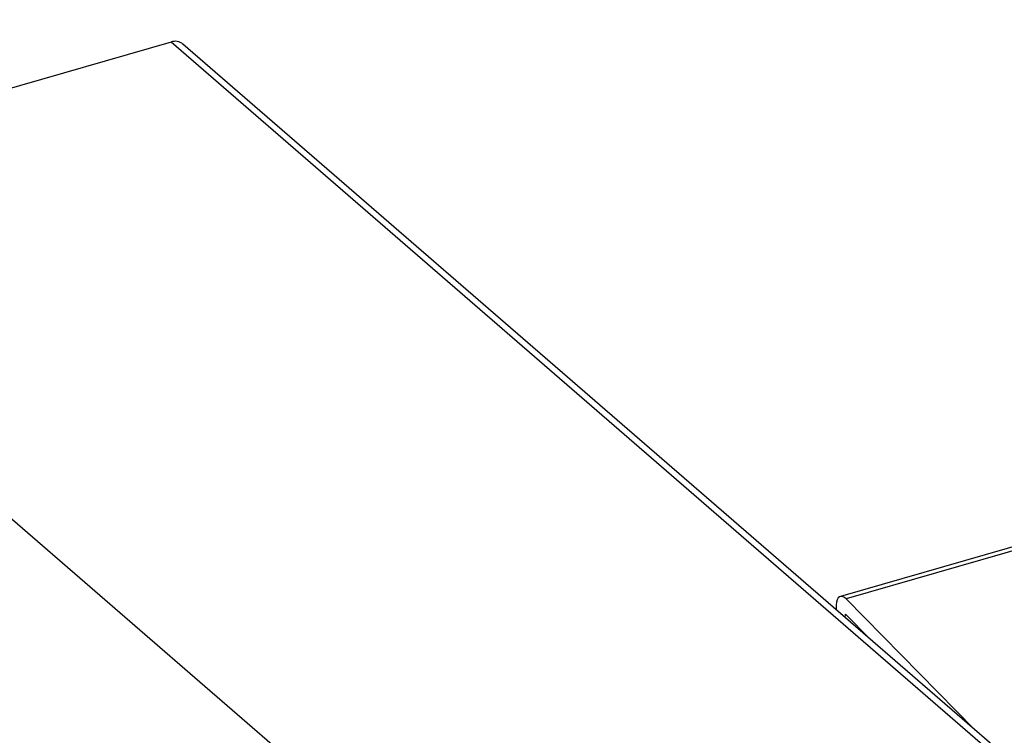
# Model space of a CAD drawing. Units: millimetres. Extents: x 9 to 586, y 15 to 411.
# Drawn here: x 243 to 257, y 185 to 195 of the extents above; entities that cross this region are included whole.
import ezdxf

# ---------------------------------------------------------------- set-up
doc = ezdxf.new("R2010")
doc.units = ezdxf.units.MM

msp = doc.modelspace()

# ---------------------------------------------------------------- linework, layer by layer
at = {"color": 7, "linetype": 'Continuous', "lineweight": 25}
for p, q in [((323.8603, 206.8968), (254.5783, 186.8968)), ((323.9405, 206.8629), (254.6585, 186.8629)), ((245.3773, 194.5194), (232.8199, 190.8944)), ((298.7889, 148.2636), (245.3773, 194.5194)), ((298.9526, 148.2361), (245.541, 194.4919)), ((253.2661, 179.2308), (239.0161, 191.5717)), ((256.4206, 185.0698), (254.6585, 186.8629)), ((254.5231, 186.7834), (254.5195, 186.7162)), ((254.645, 186.6076), (254.6476, 186.6566)), ((254.6476, 186.6566), (254.9864, 186.3119))]:
    msp.add_line(p, q, dxfattribs=at)
at = {"color": 7, "linetype": 'Continuous', "lineweight": 25, "flags": 128}
msp.add_lwpolyline([(254.6585, 186.8629), (254.634, 186.8836), (254.61, 186.8957), (254.5875, 186.8985), (254.5672, 186.8921), (254.5501, 186.8766), (254.5367, 186.8526), (254.5276, 186.8212), (254.5231, 186.7834)], dxfattribs=at)
at = {"color": 7, "linetype": 'Continuous', "lineweight": 25}
msp.add_arc((245.4345, 194.3594), 0.1699, 51.22208, 109.68513, dxfattribs=at)

doc.saveas('drawing.dxf')
